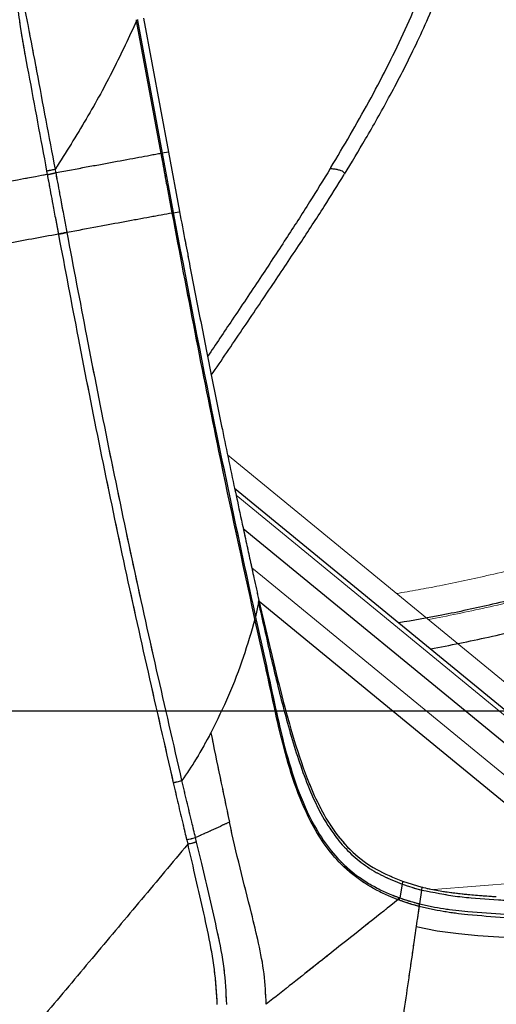
# Model space of a CAD drawing. Units: millimetres. Extents: x 0 to 297, y 0 to 210.
# Drawn here: x 143 to 149, y 94 to 105 of the extents above; entities that cross this region are included whole.
import ezdxf

# ---------------------------------------------------------------- set-up
doc = ezdxf.new("R2010")
doc.units = ezdxf.units.MM
doc.linetypes.add('PHANTOM', pattern=[12.7, 6.35, -1.27, 1.27, -1.27, 1.27, -1.27])
doc.layers.add('DEFAULT', color=179, linetype='Continuous')
doc.styles.add('SLDTEXTSTYLE3', font='TXT', dxfattribs={"width": 0.75})
doc.dimstyles.new('SLDDIMSTYLE1', dxfattribs={"dimtxt": 3.5, "dimasz": 3.302, "dimexe": 0, "dimexo": 0.0625, "dimgap": 0.875, "dimtad": 1, "dimdec": 0, "dimlfac": 15, "dimrnd": 1e-09, "dimzin": 12, "dimdsep": 46, "dimtxsty": 'SLDTEXTSTYLE3', "dimsah": 1, "dimcen": 0.09, "dimadec": 0, "dimazin": 3, "dimtfac": 1, "dimtdec": 0, "dimtmove": 0, "dimatfit": 0, "dimfxl": 1, "dimfrac": 2, "dimtolj": 1, "dimtzin": 12, "dimarcsym": 0})
doc.dimstyles.new('SLDDIMSTYLE2', dxfattribs={"dimtxt": 3.5, "dimasz": 3.302, "dimexe": 0, "dimexo": 0.0625, "dimgap": 0.875, "dimtad": 1, "dimdec": 0, "dimlfac": 15, "dimrnd": 1e-09, "dimzin": 12, "dimdsep": 46, "dimtxsty": 'SLDTEXTSTYLE3', "dimsah": 1, "dimcen": 0.09, "dimadec": 0, "dimazin": 3, "dimtfac": 1, "dimtdec": 0, "dimtofl": 0, "dimtmove": 0, "dimatfit": 3, "dimfxl": 1, "dimfrac": 2, "dimtolj": 1, "dimtzin": 12, "dimarcsym": 0})

# ---------------------------------------------------------------- blocks, each defined once
blk = doc.blocks.new('_D_3')
at = {"layer": 'DEFAULT', "transparency": 16777216}
for p, q in [((131.055, 130.667), (131.055, 41.307)), ((154.779, 54.425), (154.779, 41.307)), ((131.055, 42.307), (124.705, 42.307)), ((131.055, 42.307), (154.779, 42.307)), ((154.779, 42.307), (161.129, 42.307))]:
    blk.add_line(p, q, dxfattribs=at)
for points in [[(131.055, 42.307), (127.753, 42.815), (127.753, 41.799)], [(154.779, 42.307), (158.081, 41.799), (158.081, 42.815)]]:
    blk.add_solid(points, dxfattribs=at)
at = {"layer": 'DEFAULT', "transparency": 16777216, "char_height": 3.5, "attachment_point": 1, "style": 'SLDTEXTSTYLE3'}
for s, insert in [('356', (138.6, 46.82)), ('Backrest', (132.949, 41.264)), ('Fully upright', (129.135, 35.707))]:
    blk.add_mtext(s, dxfattribs=dict(at, insert=insert))
blk = doc.blocks.new('_D_4')
at = {"layer": 'DEFAULT', "transparency": 16777216}
for p, q in [((153.986, 97.356), (116.14, 97.356)), ((117.14, 97.356), (117.14, 55.356)), ((141.221, 55.356), (116.14, 55.356))]:
    blk.add_line(p, q, dxfattribs=at)
for points in [[(117.14, 97.356), (116.632, 94.054), (117.648, 94.054)], [(117.14, 55.356), (117.648, 58.658), (116.632, 58.658)]]:
    blk.add_solid(points, dxfattribs=at)
at = {"layer": 'DEFAULT', "transparency": 16777216, "char_height": 3.5, "attachment_point": 1, "rotation": 90, "style": 'SLDTEXTSTYLE3'}
for s, insert in [('Seat height', (118.184, 65.977)), ('800 Max', (112.628, 69.489)), ('Min', (107.071, 79.386)), ('630', (107.071, 70.315))]:
    blk.add_mtext(s, dxfattribs=dict(at, insert=insert))
blk = doc.blocks.new('_D_7')
at = {"layer": 'DEFAULT', "transparency": 16777216}
for p, q in [((210.421, 159.533), (210.421, 165.883)), ((138.072, 159.533), (211.421, 159.533)), ((210.421, 159.533), (210.421, 55.356)), ((153.275, 55.356), (211.421, 55.356)), ((210.421, 55.356), (210.421, 49.006))]:
    blk.add_line(p, q, dxfattribs=at)
for points in [[(210.421, 159.533), (210.929, 162.835), (209.913, 162.835)], [(210.421, 55.356), (209.913, 52.054), (210.929, 52.054)]]:
    blk.add_solid(points, dxfattribs=at)
at = {"layer": 'DEFAULT', "transparency": 16777216, "char_height": 3.5, "attachment_point": 1, "rotation": 90, "style": 'SLDTEXTSTYLE3'}
for s, insert in [('Fully upright', (217.02, 92.719)), ('1730 Max', (205.908, 95.386)), ('Backrest', (211.464, 96.533)), ('Min', (200.351, 107.869)), ('1560', (200.351, 96.212))]:
    blk.add_mtext(s, dxfattribs=dict(at, insert=insert))

msp = doc.modelspace()

# ---------------------------------------------------------------- linework, layer by layer
at = {"color": 7, "linetype": 'Continuous', "lineweight": 25}
for p, q in [((144.698, 104.948), (144.696, 104.96)), ((144.968, 103.489), (144.698, 104.948)), ((144.707, 104.964), (144.709, 104.952)), ((144.709, 104.952), (144.979, 103.493)), ((144.774, 104.977), (145.048, 103.504)), ((144.979, 103.493), (144.968, 103.489)), ((144.969, 103.487), (144.968, 103.489)), ((144.98, 103.491), (144.979, 103.493)), ((145.048, 103.504), (144.98, 103.491)), ((144.98, 103.491), (145.102, 102.838)), ((145.048, 103.504), (145.171, 102.849)), ((143.811, 103.278), (143.804, 103.316)), ((146.83, 103.322), (146.831, 103.322)), ((143.708, 103.295), (143.715, 103.257)), ((143.715, 103.257), (143.716, 103.254)), ((143.812, 103.275), (143.811, 103.278)), ((145.091, 102.832), (145.091, 102.834)), ((145.102, 102.836), (145.167, 102.848)), ((145.102, 102.838), (145.102, 102.836)), ((145.167, 102.848), (145.171, 102.849)), ((143.837, 102.602), (143.838, 102.599)), ((143.934, 102.619), (143.934, 102.622)), ((145.777, 99.809), (151.312, 95.271)), ((145.873, 99.363), (149.757, 96.178)), ((146.04, 98.552), (146.007, 98.391)), ((146.04, 98.552), (146.045, 98.573)), ((146.007, 98.391), (145.997, 98.387)), ((146.001, 98.367), (145.997, 98.387)), ((146.012, 98.372), (146.001, 98.367)), ((146.007, 98.391), (146.012, 98.372)), ((145.358, 95.916), (145.347, 95.965)), ((145.25, 95.94), (145.261, 95.891)), ((147.622, 95.453), (147.596, 95.301)), ((147.626, 95.479), (147.622, 95.453)), ((147.627, 95.485), (147.626, 95.479)), ((147.627, 95.485), (147.838, 95.42)), ((147.838, 95.42), (147.836, 95.387)), ((147.584, 95.305), (147.596, 95.301)), ((147.836, 95.387), (147.812, 95.235)), ((147.589, 95.277), (147.577, 95.282)), ((147.808, 95.208), (147.806, 95.208))]:
    msp.add_line(p, q, dxfattribs=at)
at = {"color": 7, "linetype": 'PHANTOM', "lineweight": 18}
for p, q in [((144.698, 104.948), (144.696, 104.96)), ((144.968, 103.489), (144.698, 104.948)), ((144.707, 104.964), (144.709, 104.952)), ((144.709, 104.952), (144.979, 103.493)), ((144.774, 104.977), (145.048, 103.504)), ((144.979, 103.493), (144.968, 103.489)), ((144.969, 103.487), (144.968, 103.489)), ((144.98, 103.491), (144.979, 103.493)), ((145.048, 103.504), (144.98, 103.491)), ((144.98, 103.491), (145.102, 102.838)), ((145.048, 103.504), (145.171, 102.849)), ((143.811, 103.278), (143.804, 103.316)), ((143.708, 103.295), (143.715, 103.257)), ((143.715, 103.257), (143.716, 103.254)), ((143.812, 103.275), (143.811, 103.278)), ((145.091, 102.832), (145.091, 102.834)), ((145.102, 102.836), (145.167, 102.848)), ((145.102, 102.838), (145.102, 102.836)), ((145.167, 102.848), (145.171, 102.849)), ((143.837, 102.602), (143.838, 102.599)), ((143.934, 102.619), (143.934, 102.622)), ((145.7, 100.174), (151.681, 95.271)), ((145.794, 99.729), (149.731, 96.501)), ((146.04, 98.552), (146.007, 98.391)), ((146.04, 98.552), (146.045, 98.573)), ((146.007, 98.391), (145.997, 98.387)), ((146.001, 98.367), (145.997, 98.387)), ((146.012, 98.372), (146.001, 98.367)), ((146.007, 98.391), (146.012, 98.372)), ((145.358, 95.916), (145.347, 95.965)), ((145.25, 95.94), (145.261, 95.891)), ((147.966, 95.392), (150.08, 95.56)), ((147.622, 95.453), (147.596, 95.301)), ((147.626, 95.479), (147.622, 95.453)), ((147.627, 95.485), (147.626, 95.479)), ((147.627, 95.485), (147.838, 95.42)), ((147.838, 95.42), (147.836, 95.387)), ((147.584, 95.305), (147.596, 95.301)), ((147.836, 95.387), (147.812, 95.235)), ((147.589, 95.277), (147.577, 95.282)), ((147.808, 95.208), (147.806, 95.208))]:
    msp.add_line(p, q, dxfattribs=at)
at = {"color": 7, "linetype": 'PHANTOM', "lineweight": 18, "flags": 128}
for points in [[(145.966, 98.933), (146.085, 98.835), (147.64, 97.561), (148.861, 96.56), (150.08, 95.56)], [(147.775, 94.985), (148.007, 94.94), (148.242, 94.909), (148.455, 94.889), (148.627, 94.876), (148.745, 94.869), (148.799, 94.866), (148.872, 94.863), (148.986, 94.858), (149.146, 94.852), (149.357, 94.846), (149.626, 94.84), (149.961, 94.836), (149.961, 94.836), (149.961, 94.836), (149.961, 94.836), (149.961, 94.836), (149.961, 94.836), (149.961, 94.836), (149.962, 94.836), (149.962, 94.836), (149.968, 94.836), (149.982, 94.836), (150.067, 94.835), (150.201, 94.834), (150.387, 94.833), (150.63, 94.832), (150.933, 94.832), (151.303, 94.831)]]:
    msp.add_lwpolyline(points, dxfattribs=at)
at = {"color": 7, "linetype": 'Continuous', "lineweight": 25, "flags": 128}
for points in [[(146.047, 98.564), (146.111, 98.512), (147.665, 97.238), (148.887, 96.236), (150.057, 95.277)], [(147.775, 94.985), (148.007, 94.94), (148.242, 94.909), (148.455, 94.889), (148.627, 94.876), (148.745, 94.869)]]:
    msp.add_lwpolyline(points, dxfattribs=at)
at = {"color": 7, "linetype": 'Continuous', "lineweight": 25}
for centre, radius, start, end in [((144.691, 104.984), 0.0364, 281.595, 299.9313), ((144.961, 103.523), 0.0365, 281.5943, 299.9283), ((143.24, 105.648), 2.438, 281.2427, 283.5546), ((145.084, 102.869), 0.0362, 281.7943, 300.2963), ((145.084, 102.867), 0.0362, 281.7965, 300.2975), ((144.593, 98.701), 2.838, 283.3752, 285.3987), ((147.346, 95.36), 0.257, 341.092, 346.595), ((147.503, 95.284), 0.313, 346.0475, 351.0474)]:
    msp.add_arc(centre, radius, start, end, dxfattribs=at)
at = {"color": 7, "linetype": 'PHANTOM', "lineweight": 18}
for centre, radius, start, end in [((144.691, 104.984), 0.0364, 281.595, 299.9313), ((144.961, 103.523), 0.0365, 281.5943, 299.9283), ((143.24, 105.648), 2.438, 281.2427, 283.5546), ((145.084, 102.869), 0.0362, 281.7943, 300.2963), ((145.084, 102.867), 0.0362, 281.7965, 300.2975), ((144.593, 98.701), 2.838, 283.3752, 285.3987), ((147.346, 95.36), 0.257, 341.092, 346.595), ((147.503, 95.284), 0.313, 346.0475, 351.0474)]:
    msp.add_arc(centre, radius, start, end, dxfattribs=at)
at = {"color": 7, "linetype": 'Continuous', "lineweight": 25}
for points, knots in [([(146.837, 103.333), (146.979, 103.572), (147.264, 104.052), (147.641, 104.8), (147.921, 105.46), (148.04, 105.881), (148.082, 106.032)], [0, 0, 0, 0, 0.280923, 0.561819, 0.842661, 1, 1, 1, 1]), ([(146.986, 103.26), (147.064, 103.389), (147.232, 103.666), (147.486, 104.116), (147.754, 104.633), (147.985, 105.148), (148.167, 105.623), (148.247, 105.906), (148.285, 106.039)], [0, 0, 0, 0, 0.147661, 0.315944, 0.50485, 0.714365, 0.86551, 1, 1, 1, 1]), ([(143.804, 103.316), (143.736, 103.675), (143.636, 104.206), (143.528, 104.783), (143.475, 105.046), (143.448, 105.163), (143.419, 105.266), (143.397, 105.332), (143.384, 105.378), (143.378, 105.401), (143.375, 105.414), (143.374, 105.419), (143.373, 105.422), (143.373, 105.424), (143.373, 105.425)], [0, 0, 0, 0, 0.487192, 0.718564, 0.782354, 0.845877, 0.8824, 0.936524, 0.965451, 0.985289, 0.992334, 0.996544, 0.99832, 1, 1, 1, 1]), ([(143.373, 105.425), (143.373, 105.424), (143.374, 105.417), (143.376, 105.402), (143.379, 105.373), (143.383, 105.319), (143.384, 105.24), (143.389, 105.089), (143.427, 104.801), (143.543, 104.184), (143.641, 103.654), (143.708, 103.295)], [0, 0, 0, 0, 0.002178, 0.01486, 0.034817, 0.063636, 0.11666, 0.151564, 0.27467, 0.507046, 1, 1, 1, 1]), ([(144.698, 104.948), (144.616, 104.771), (144.454, 104.423), (144.156, 103.877), (143.92, 103.501), (143.804, 103.316)], [0, 0, 0, 0, 0.344344, 0.676923, 1, 1, 1, 1]), ([(144.968, 103.489), (144.889, 103.474), (144.73, 103.445), (144.454, 103.394), (144.152, 103.338), (143.925, 103.296), (143.812, 103.275)], [0, 0, 0, 0, 0.254367, 0.50832, 0.754886, 1, 1, 1, 1]), ([(145.091, 102.834), (145.091, 102.834), (145.081, 102.888), (145.06, 102.996), (145.024, 103.188), (144.994, 103.352), (144.974, 103.461), (144.969, 103.487)], [0, 0, 0, 0, 0.000006, 0.246436, 0.499799, 0.880111, 1, 1, 1, 1]), ([(146.83, 103.322), (146.755, 103.2), (146.595, 102.941), (146.336, 102.539), (146.051, 102.107), (145.762, 101.676), (145.571, 101.39), (145.48, 101.256)], [0, 0, 0, 0, 0.173701, 0.3688695, 0.5800283, 0.8016884, 1, 1, 1, 1]), ([(146.986, 103.26), (146.986, 103.26), (146.991, 103.264), (146.987, 103.273), (146.977, 103.287), (146.952, 103.299), (146.918, 103.309), (146.877, 103.317), (146.845, 103.32), (146.83, 103.322)], [0, 0, 0, 0, 0.000229, 0.183369, 0.366614, 0.542614, 0.706536, 0.856456, 1, 1, 1, 1]), ([(146.831, 103.322), (146.832, 103.324), (146.834, 103.328), (146.836, 103.331), (146.837, 103.333)], [0, 0, 0, 0, 0.5, 1, 1, 1, 1]), ([(143.715, 103.257), (143.541, 103.225), (143.203, 103.162), (142.702, 103.069), (142.225, 102.981), (141.763, 102.895), (141.311, 102.811), (140.871, 102.73), (140.435, 102.649), (139.997, 102.568), (139.545, 102.484), (139.071, 102.396), (138.752, 102.337), (138.587, 102.306)], [0, 0, 0, 0, 0.104286, 0.201554, 0.293736, 0.382458, 0.469213, 0.555452, 0.637589, 0.721773, 0.809268, 0.901461, 1, 1, 1, 1]), ([(143.716, 103.254), (143.72, 103.23), (143.74, 103.122), (143.771, 102.957), (143.807, 102.763), (143.828, 102.654), (143.837, 102.602), (143.837, 102.602)], [0, 0, 0, 0, 0.107553, 0.499055, 0.759734, 0.999994, 1, 1, 1, 1]), ([(143.934, 102.622), (143.924, 102.675), (143.903, 102.784), (143.867, 102.978), (143.837, 103.143), (143.816, 103.251), (143.812, 103.275)], [0, 0, 0, 0, 0.240032, 0.500622, 0.892432, 1, 1, 1, 1]), ([(145.521, 101.049), (145.635, 101.217), (145.86, 101.548), (146.187, 102.031), (146.488, 102.482), (146.752, 102.886), (146.912, 103.141), (146.985, 103.258)], [0, 0, 0, 0, 0.230104, 0.455701, 0.661462, 0.843706, 1, 1, 1, 1]), ([(145.091, 102.834), (145.011, 102.819), (144.852, 102.79), (144.576, 102.739), (144.275, 102.683), (144.048, 102.641), (143.934, 102.619)], [0, 0, 0, 0, 0.253954, 0.50823, 0.753974, 1, 1, 1, 1]), ([(145.997, 98.387), (145.864, 98.996), (145.542, 100.473), (145.258, 101.959), (145.091, 102.832)], [0, 0, 0, 0, 0.41213, 1, 1, 1, 1]), ([(145.102, 102.836), (145.24, 102.112), (145.523, 100.627), (145.843, 99.149), (146.007, 98.391)], [0, 0, 0, 0, 0.487244, 1, 1, 1, 1]), ([(145.171, 102.849), (145.192, 102.737), (145.231, 102.536), (145.288, 102.235), (145.344, 101.945), (145.404, 101.64), (145.464, 101.337), (145.523, 101.039), (145.582, 100.745), (145.646, 100.433), (145.715, 100.101), (145.788, 99.754), (145.853, 99.454), (145.906, 99.209), (145.949, 99.012), (145.994, 98.804), (146.026, 98.656), (146.045, 98.573)], [0, 0, 0, 0, 0.078414, 0.140296, 0.21061, 0.281625, 0.353694, 0.423349, 0.490591, 0.559711, 0.641745, 0.72412, 0.803125, 0.853008, 0.895925, 0.94172, 1, 1, 1, 1]), ([(143.837, 102.602), (143.643, 102.566), (143.241, 102.491), (142.61, 102.374), (141.95, 102.252), (141.273, 102.126), (140.597, 102.001), (139.936, 101.878), (139.305, 101.762), (138.904, 101.687), (138.709, 101.651)], [0, 0, 0, 0, 0.116191, 0.23987, 0.368659, 0.500035, 0.631391, 0.760161, 0.883823, 1, 1, 1, 1]), ([(143.838, 102.599), (143.91, 102.219), (144.137, 101.02), (144.543, 99.005), (144.916, 97.379), (145.102, 96.566)], [0, 0, 0, 0, 0.187919, 0.593988, 1, 1, 1, 1]), ([(145.198, 96.591), (145.011, 97.404), (144.638, 99.029), (144.233, 101.042), (144.006, 102.24), (143.934, 102.619)], [0, 0, 0, 0, 0.4059841, 0.8120375, 1, 1, 1, 1]), ([(150.484, 98.996), (150.353, 98.962), (149.945, 98.857), (149.324, 98.697), (148.646, 98.536), (148.088, 98.412), (147.743, 98.353), (147.586, 98.326)], [0, 0, 0, 0, 0.137194, 0.424028, 0.647164, 0.839195, 1, 1, 1, 1]), ([(147.936, 98.039), (148.149, 98.081), (148.585, 98.168), (149.462, 98.383), (150.124, 98.557), (150.566, 98.674)], [0, 0, 0, 0, 0.240246, 0.493231, 1, 1, 1, 1]), ([(146.04, 98.552), (146.084, 98.355), (146.172, 97.96), (146.316, 97.37), (146.455, 96.883), (146.595, 96.503), (146.722, 96.227), (146.87, 95.99), (147.037, 95.798), (147.213, 95.653), (147.41, 95.537), (147.552, 95.481), (147.622, 95.453)], [0, 0, 0, 0, 0.166674, 0.33335, 0.500009, 0.583387, 0.666715, 0.750009, 0.812522, 0.875021, 0.937523, 1, 1, 1, 1]), ([(146.045, 98.573), (146.084, 98.408), (146.162, 98.079), (146.279, 97.584), (146.411, 97.093), (146.549, 96.67), (146.701, 96.318), (146.861, 96.04), (147.07, 95.796), (147.33, 95.605), (147.528, 95.525), (147.627, 95.485)], [0, 0, 0, 0, 0.1400478, 0.2801006, 0.4201618, 0.5601887, 0.6482183, 0.7362049, 0.8241676, 0.9120713, 1, 1, 1, 1]), ([(146.001, 98.367), (145.96, 98.226), (145.876, 97.944), (145.718, 97.526), (145.583, 97.253), (145.516, 97.117)], [0, 0, 0, 0, 0.3333079, 0.6666423, 1, 1, 1, 1]), ([(147.577, 95.282), (147.553, 95.291), (147.438, 95.335), (147.24, 95.436), (147, 95.611), (146.8, 95.832), (146.611, 96.129), (146.449, 96.503), (146.316, 96.945), (146.214, 97.396), (146.113, 97.871), (146.04, 98.194), (146.001, 98.367)], [0, 0, 0, 0, 0.020797, 0.101789, 0.182661, 0.264337, 0.346147, 0.472269, 0.599065, 0.726674, 0.853909, 1, 1, 1, 1]), ([(146.012, 98.372), (146.051, 98.199), (146.124, 97.876), (146.224, 97.401), (146.326, 96.951), (146.459, 96.51), (146.621, 96.138), (146.811, 95.843), (147.011, 95.626), (147.249, 95.454), (147.446, 95.357), (147.561, 95.314), (147.584, 95.305)], [0, 0, 0, 0, 0.146779, 0.274326, 0.402258, 0.529352, 0.655751, 0.737249, 0.818609, 0.898912, 0.979335, 1, 1, 1, 1]), ([(145.516, 97.117), (145.464, 97.021), (145.367, 96.843), (145.251, 96.67), (145.198, 96.591)], [0, 0, 0, 0, 0.540849, 1, 1, 1, 1]), ([(145.516, 97.117), (145.55, 96.953), (145.616, 96.625), (145.686, 96.299), (145.72, 96.135)], [0, 0, 0, 0, 0.500003, 1, 1, 1, 1]), ([(145.102, 96.566), (145.12, 96.49), (145.155, 96.338), (145.205, 96.129), (145.236, 95.997), (145.25, 95.94)], [0, 0, 0, 0, 0.36463, 0.729262, 1, 1, 1, 1]), ([(145.347, 95.965), (145.347, 95.965), (145.333, 96.022), (145.301, 96.154), (145.252, 96.363), (145.215, 96.515), (145.198, 96.591), (145.198, 96.591)], [0, 0, 0, 0, 0.000006, 0.272324, 0.635372, 0.999994, 1, 1, 1, 1]), ([(145.72, 96.135), (145.654, 96.104), (145.532, 96.046), (145.404, 95.99), (145.347, 95.965)], [0, 0, 0, 0, 0.5478677, 1, 1, 1, 1]), ([(146.125, 94.131), (146.12, 94.243), (146.11, 94.468), (146.043, 94.802), (145.95, 95.189), (145.835, 95.632), (145.758, 95.967), (145.72, 96.135)], [0, 0, 0, 0, 0.166581, 0.333234, 0.499924, 0.749963, 1, 1, 1, 1]), ([(145.261, 95.891), (145.092, 95.689), (144.754, 95.286), (144.241, 94.675), (143.727, 94.062), (143.211, 93.448), (142.696, 92.835), (142.183, 92.223), (141.672, 91.614), (141.338, 91.215), (141.171, 91.016)], [0, 0, 0, 0, 0.124885, 0.249785, 0.37469, 0.499594, 0.624706, 0.749814, 0.874915, 1, 1, 1, 1]), ([(145.358, 95.916), (145.345, 95.912), (145.317, 95.904), (145.28, 95.895), (145.261, 95.891)], [0, 0, 0, 0, 0.5, 1, 1, 1, 1]), ([(145.261, 95.891), (145.261, 95.891), (145.279, 95.811), (145.355, 95.481), (145.463, 95.025), (145.559, 94.516), (145.575, 94.257), (145.583, 94.128)], [0, 0, 0, 0, 0.0000022, 0.1361031, 0.566361, 0.7832989, 1, 1, 1, 1]), ([(145.691, 94.129), (145.685, 94.261), (145.671, 94.528), (145.567, 95.045), (145.457, 95.507), (145.378, 95.837), (145.358, 95.916)], [0, 0, 0, 0, 0.218423, 0.439924, 0.866064, 1, 1, 1, 1]), ([(147.622, 95.453), (147.658, 95.441), (147.728, 95.417), (147.8, 95.397), (147.836, 95.387)], [0, 0, 0, 0, 0.499997, 1, 1, 1, 1]), ([(147.838, 95.42), (147.891, 95.408), (147.998, 95.383), (148.16, 95.36), (148.325, 95.341), (148.492, 95.326), (148.603, 95.319), (148.658, 95.315)], [0, 0, 0, 0, 0.198233, 0.39501, 0.595639, 0.79973, 1, 1, 1, 1]), ([(147.596, 95.301), (147.596, 95.301), (147.612, 95.295), (147.647, 95.283), (147.705, 95.265), (147.761, 95.249), (147.798, 95.239), (147.812, 95.235), (147.812, 95.235)], [0, 0, 0, 0, 0.000018, 0.229099, 0.490038, 0.810961, 0.999982, 1, 1, 1, 1]), ([(147.836, 95.387), (147.967, 95.362), (148.23, 95.31), (148.631, 95.282), (149.033, 95.261), (149.434, 95.251), (150.228, 95.238), (150.888, 95.238), (151.415, 95.239)], [0, 0, 0, 0, 0.111934, 0.223944, 0.335949, 0.44797, 0.559981, 1, 1, 1, 1]), ([(147.577, 95.282), (147.472, 95.198), (147.261, 95.031), (146.966, 94.798), (146.685, 94.574), (146.42, 94.365), (146.223, 94.209), (146.125, 94.131)], [0, 0, 0, 0, 0.246447, 0.492828, 0.661942, 0.830971, 1, 1, 1, 1]), ([(147.806, 95.208), (147.793, 95.212), (147.755, 95.222), (147.699, 95.239), (147.641, 95.259), (147.606, 95.271), (147.589, 95.277)], [0, 0, 0, 0, 0.188982, 0.509819, 0.770788, 1, 1, 1, 1]), ([(147.808, 95.208), (147.803, 95.176), (147.793, 95.103), (147.782, 95.027), (147.775, 94.985)], [0, 0, 0, 0, 0.447282, 1, 1, 1, 1]), ([(151.399, 95.043), (151.177, 95.043), (150.694, 95.043), (149.949, 95.045), (149.151, 95.059), (148.526, 95.094), (148.073, 95.147), (147.896, 95.188), (147.808, 95.208)], [0, 0, 0, 0, 0.184819, 0.40274, 0.620641, 0.849041, 0.924571, 1, 1, 1, 1]), ([(147.812, 95.235), (147.812, 95.235), (147.812, 95.235), (147.813, 95.235), (147.813, 95.235)], [0, 0, 0, 0, 0.002815, 1, 1, 1, 1]), ([(147.813, 95.235), (147.901, 95.216), (148.077, 95.178), (148.528, 95.132), (149.414, 95.088), (150.432, 95.085), (151.177, 95.084), (151.399, 95.084)], [0, 0, 0, 0, 0.074953, 0.150012, 0.378401, 0.814838, 1, 1, 1, 1]), ([(147.775, 94.985), (147.761, 94.883), (147.731, 94.678), (147.682, 94.339), (147.629, 93.975), (147.566, 93.541), (147.492, 93.033), (147.408, 92.454), (147.351, 92.059), (147.322, 91.862)], [0, 0, 0, 0, 0.125079, 0.250058, 0.375073, 0.500081, 0.666666, 0.833344, 1, 1, 1, 1])]:
    msp.add_open_spline(points, degree=3, knots=knots, dxfattribs=at)
at = {"color": 7, "linetype": 'PHANTOM', "lineweight": 18}
for points, knots in [([(143.804, 103.316), (143.736, 103.675), (143.636, 104.206), (143.528, 104.783), (143.475, 105.046), (143.448, 105.163), (143.419, 105.266), (143.397, 105.332), (143.384, 105.378), (143.378, 105.401), (143.375, 105.414), (143.374, 105.419), (143.373, 105.422), (143.373, 105.424), (143.373, 105.425)], [0, 0, 0, 0, 0.487192, 0.718564, 0.782354, 0.845877, 0.8824, 0.936524, 0.965451, 0.985289, 0.992334, 0.996544, 0.99832, 1, 1, 1, 1]), ([(143.373, 105.425), (143.373, 105.424), (143.374, 105.417), (143.376, 105.402), (143.379, 105.373), (143.383, 105.319), (143.384, 105.24), (143.389, 105.089), (143.427, 104.801), (143.543, 104.184), (143.641, 103.654), (143.708, 103.295)], [0, 0, 0, 0, 0.002178, 0.01486, 0.034817, 0.063636, 0.11666, 0.151564, 0.27467, 0.507046, 1, 1, 1, 1]), ([(144.698, 104.948), (144.616, 104.771), (144.454, 104.423), (144.156, 103.877), (143.92, 103.501), (143.804, 103.316)], [0, 0, 0, 0, 0.344344, 0.676923, 1, 1, 1, 1]), ([(144.968, 103.489), (144.889, 103.474), (144.73, 103.445), (144.454, 103.394), (144.152, 103.338), (143.925, 103.296), (143.812, 103.275)], [0, 0, 0, 0, 0.254367, 0.50832, 0.754886, 1, 1, 1, 1]), ([(145.091, 102.834), (145.091, 102.834), (145.081, 102.888), (145.06, 102.996), (145.024, 103.188), (144.994, 103.352), (144.974, 103.461), (144.969, 103.487)], [0, 0, 0, 0, 0.000006, 0.246436, 0.499799, 0.880111, 1, 1, 1, 1]), ([(143.715, 103.257), (143.541, 103.225), (143.203, 103.162), (142.702, 103.069), (142.225, 102.981), (141.763, 102.895), (141.311, 102.811), (140.871, 102.73), (140.435, 102.649), (139.997, 102.568), (139.545, 102.484), (139.071, 102.396), (138.752, 102.337), (138.587, 102.306)], [0, 0, 0, 0, 0.104286, 0.201554, 0.293736, 0.382458, 0.469213, 0.555452, 0.637589, 0.721773, 0.809268, 0.901461, 1, 1, 1, 1]), ([(143.716, 103.254), (143.72, 103.23), (143.74, 103.122), (143.771, 102.957), (143.807, 102.763), (143.828, 102.654), (143.837, 102.602), (143.837, 102.602)], [0, 0, 0, 0, 0.107553, 0.499055, 0.759734, 0.999994, 1, 1, 1, 1]), ([(143.934, 102.622), (143.924, 102.675), (143.903, 102.784), (143.867, 102.978), (143.837, 103.143), (143.816, 103.251), (143.812, 103.275)], [0, 0, 0, 0, 0.240032, 0.500622, 0.892432, 1, 1, 1, 1]), ([(145.091, 102.834), (145.011, 102.819), (144.852, 102.79), (144.576, 102.739), (144.275, 102.683), (144.048, 102.641), (143.934, 102.619)], [0, 0, 0, 0, 0.253954, 0.50823, 0.753974, 1, 1, 1, 1]), ([(145.997, 98.387), (145.864, 98.996), (145.542, 100.473), (145.258, 101.959), (145.091, 102.832)], [0, 0, 0, 0, 0.41213, 1, 1, 1, 1]), ([(145.102, 102.836), (145.24, 102.112), (145.523, 100.627), (145.843, 99.149), (146.007, 98.391)], [0, 0, 0, 0, 0.487244, 1, 1, 1, 1]), ([(145.171, 102.849), (145.192, 102.737), (145.231, 102.536), (145.288, 102.235), (145.344, 101.945), (145.404, 101.64), (145.464, 101.337), (145.523, 101.039), (145.582, 100.745), (145.646, 100.433), (145.715, 100.101), (145.788, 99.754), (145.853, 99.454), (145.906, 99.209), (145.949, 99.012), (145.994, 98.804), (146.026, 98.656), (146.045, 98.573)], [0, 0, 0, 0, 0.078414, 0.140296, 0.21061, 0.281625, 0.353694, 0.423349, 0.490591, 0.559711, 0.641745, 0.72412, 0.803125, 0.853008, 0.895925, 0.94172, 1, 1, 1, 1]), ([(143.837, 102.602), (143.643, 102.566), (143.241, 102.491), (142.61, 102.374), (141.95, 102.252), (141.273, 102.126), (140.597, 102.001), (139.936, 101.878), (139.305, 101.762), (138.904, 101.687), (138.709, 101.651)], [0, 0, 0, 0, 0.116191, 0.23987, 0.368659, 0.500035, 0.631391, 0.760161, 0.883823, 1, 1, 1, 1]), ([(143.838, 102.599), (143.91, 102.219), (144.137, 101.02), (144.543, 99.005), (144.916, 97.379), (145.102, 96.566)], [0, 0, 0, 0, 0.187919, 0.593988, 1, 1, 1, 1]), ([(145.198, 96.591), (145.011, 97.404), (144.638, 99.029), (144.233, 101.042), (144.006, 102.24), (143.934, 102.619)], [0, 0, 0, 0, 0.4059841, 0.8120375, 1, 1, 1, 1]), ([(150.459, 99.319), (150.327, 99.285), (149.92, 99.18), (149.298, 99.02), (148.621, 98.859), (148.063, 98.736), (147.718, 98.676), (147.56, 98.649)], [0, 0, 0, 0, 0.137194, 0.424028, 0.647164, 0.839195, 1, 1, 1, 1]), ([(147.911, 98.362), (148.123, 98.404), (148.56, 98.492), (149.436, 98.706), (150.099, 98.88), (150.541, 98.997)], [0, 0, 0, 0, 0.240246, 0.493231, 1, 1, 1, 1]), ([(146.04, 98.552), (146.084, 98.355), (146.172, 97.96), (146.316, 97.37), (146.455, 96.883), (146.595, 96.503), (146.722, 96.227), (146.87, 95.99), (147.037, 95.798), (147.213, 95.653), (147.41, 95.537), (147.552, 95.481), (147.622, 95.453)], [0, 0, 0, 0, 0.166674, 0.33335, 0.500009, 0.583387, 0.666715, 0.750009, 0.812522, 0.875021, 0.937523, 1, 1, 1, 1]), ([(146.045, 98.573), (146.084, 98.408), (146.162, 98.079), (146.279, 97.584), (146.411, 97.093), (146.549, 96.67), (146.701, 96.318), (146.861, 96.04), (147.07, 95.796), (147.33, 95.605), (147.528, 95.525), (147.627, 95.485)], [0, 0, 0, 0, 0.1400478, 0.2801006, 0.4201618, 0.5601887, 0.6482183, 0.7362049, 0.8241676, 0.9120713, 1, 1, 1, 1]), ([(146.001, 98.367), (145.96, 98.226), (145.876, 97.944), (145.718, 97.526), (145.583, 97.253), (145.516, 97.117)], [0, 0, 0, 0, 0.3333079, 0.6666423, 1, 1, 1, 1]), ([(147.577, 95.282), (147.553, 95.291), (147.438, 95.335), (147.24, 95.436), (147, 95.611), (146.8, 95.832), (146.611, 96.129), (146.449, 96.503), (146.316, 96.945), (146.214, 97.396), (146.113, 97.871), (146.04, 98.194), (146.001, 98.367)], [0, 0, 0, 0, 0.020797, 0.101789, 0.182661, 0.264337, 0.346147, 0.472269, 0.599065, 0.726674, 0.853909, 1, 1, 1, 1]), ([(146.012, 98.372), (146.051, 98.199), (146.124, 97.876), (146.224, 97.401), (146.326, 96.951), (146.459, 96.51), (146.621, 96.138), (146.811, 95.843), (147.011, 95.626), (147.249, 95.454), (147.446, 95.357), (147.561, 95.314), (147.584, 95.305)], [0, 0, 0, 0, 0.146779, 0.274326, 0.402258, 0.529352, 0.655751, 0.737249, 0.818609, 0.898912, 0.979335, 1, 1, 1, 1]), ([(145.516, 97.117), (145.464, 97.021), (145.367, 96.843), (145.251, 96.67), (145.198, 96.591)], [0, 0, 0, 0, 0.540849, 1, 1, 1, 1]), ([(145.516, 97.117), (145.55, 96.953), (145.616, 96.625), (145.686, 96.299), (145.72, 96.135)], [0, 0, 0, 0, 0.500003, 1, 1, 1, 1]), ([(145.102, 96.566), (145.12, 96.49), (145.155, 96.338), (145.205, 96.129), (145.236, 95.997), (145.25, 95.94)], [0, 0, 0, 0, 0.36463, 0.729262, 1, 1, 1, 1]), ([(145.347, 95.965), (145.347, 95.965), (145.333, 96.022), (145.301, 96.154), (145.252, 96.363), (145.215, 96.515), (145.198, 96.591), (145.198, 96.591)], [0, 0, 0, 0, 0.000006, 0.272324, 0.635372, 0.999994, 1, 1, 1, 1]), ([(145.72, 96.135), (145.654, 96.104), (145.532, 96.046), (145.404, 95.99), (145.347, 95.965)], [0, 0, 0, 0, 0.5478677, 1, 1, 1, 1]), ([(146.125, 94.131), (146.12, 94.243), (146.11, 94.468), (146.043, 94.802), (145.95, 95.189), (145.835, 95.632), (145.758, 95.967), (145.72, 96.135)], [0, 0, 0, 0, 0.166581, 0.333234, 0.499924, 0.749963, 1, 1, 1, 1]), ([(145.261, 95.891), (145.092, 95.689), (144.754, 95.286), (144.241, 94.675), (143.727, 94.062), (143.211, 93.448), (142.696, 92.835), (142.183, 92.223), (141.672, 91.614), (141.338, 91.215), (141.171, 91.016)], [0, 0, 0, 0, 0.124885, 0.249785, 0.37469, 0.499594, 0.624706, 0.749814, 0.874915, 1, 1, 1, 1]), ([(145.358, 95.916), (145.345, 95.912), (145.317, 95.904), (145.28, 95.895), (145.261, 95.891)], [0, 0, 0, 0, 0.5, 1, 1, 1, 1]), ([(145.261, 95.891), (145.261, 95.891), (145.279, 95.811), (145.355, 95.481), (145.463, 95.025), (145.559, 94.516), (145.575, 94.257), (145.583, 94.128)], [0, 0, 0, 0, 0.0000022, 0.1361031, 0.566361, 0.7832989, 1, 1, 1, 1]), ([(145.691, 94.129), (145.685, 94.261), (145.671, 94.528), (145.567, 95.045), (145.457, 95.507), (145.378, 95.837), (145.358, 95.916)], [0, 0, 0, 0, 0.218423, 0.439924, 0.866064, 1, 1, 1, 1]), ([(147.622, 95.453), (147.658, 95.441), (147.728, 95.417), (147.8, 95.397), (147.836, 95.387)], [0, 0, 0, 0, 0.499997, 1, 1, 1, 1]), ([(147.838, 95.42), (147.891, 95.408), (147.998, 95.383), (148.16, 95.36), (148.325, 95.341), (148.492, 95.326), (148.603, 95.319), (148.658, 95.315)], [0, 0, 0, 0, 0.198233, 0.39501, 0.595639, 0.79973, 1, 1, 1, 1]), ([(147.596, 95.301), (147.596, 95.301), (147.612, 95.295), (147.647, 95.283), (147.705, 95.265), (147.761, 95.249), (147.798, 95.239), (147.812, 95.235), (147.812, 95.235)], [0, 0, 0, 0, 0.000018, 0.229099, 0.490038, 0.810961, 0.999982, 1, 1, 1, 1]), ([(147.836, 95.387), (147.967, 95.362), (148.23, 95.31), (148.631, 95.282), (149.033, 95.261), (149.434, 95.251), (150.228, 95.238), (150.888, 95.238), (151.415, 95.239)], [0, 0, 0, 0, 0.111934, 0.223944, 0.335949, 0.44797, 0.559981, 1, 1, 1, 1]), ([(147.577, 95.282), (147.472, 95.198), (147.261, 95.031), (146.966, 94.798), (146.685, 94.574), (146.42, 94.365), (146.223, 94.209), (146.125, 94.131)], [0, 0, 0, 0, 0.246447, 0.492828, 0.661942, 0.830971, 1, 1, 1, 1]), ([(147.806, 95.208), (147.793, 95.212), (147.755, 95.222), (147.699, 95.239), (147.641, 95.259), (147.606, 95.271), (147.589, 95.277)], [0, 0, 0, 0, 0.188982, 0.509819, 0.770788, 1, 1, 1, 1]), ([(147.808, 95.208), (147.803, 95.176), (147.793, 95.103), (147.782, 95.027), (147.775, 94.985)], [0, 0, 0, 0, 0.447282, 1, 1, 1, 1]), ([(151.399, 95.043), (151.177, 95.043), (150.694, 95.043), (149.949, 95.045), (149.151, 95.059), (148.526, 95.094), (148.073, 95.147), (147.896, 95.188), (147.808, 95.208)], [0, 0, 0, 0, 0.184819, 0.40274, 0.620641, 0.849041, 0.924571, 1, 1, 1, 1]), ([(147.812, 95.235), (147.812, 95.235), (147.812, 95.235), (147.813, 95.235), (147.813, 95.235)], [0, 0, 0, 0, 0.002815, 1, 1, 1, 1]), ([(147.813, 95.235), (147.901, 95.216), (148.077, 95.178), (148.528, 95.132), (149.414, 95.088), (150.432, 95.085), (151.177, 95.084), (151.399, 95.084)], [0, 0, 0, 0, 0.074953, 0.150012, 0.378401, 0.814838, 1, 1, 1, 1]), ([(147.775, 94.985), (147.761, 94.883), (147.731, 94.678), (147.682, 94.339), (147.629, 93.975), (147.566, 93.541), (147.492, 93.033), (147.408, 92.454), (147.351, 92.059), (147.322, 91.862)], [0, 0, 0, 0, 0.125079, 0.250058, 0.375073, 0.500081, 0.666666, 0.833344, 1, 1, 1, 1])]:
    msp.add_open_spline(points, degree=3, knots=knots, dxfattribs=at)
at = {"color": 7, "linetype": 'Continuous', "lineweight": 25}
for points in [[(143.804, 103.316), (143.79, 103.312), (143.763, 103.306), (143.726, 103.298), (143.708, 103.295)], [(143.812, 103.275), (143.798, 103.272), (143.771, 103.265), (143.734, 103.257), (143.716, 103.254)], [(143.934, 102.622), (143.92, 102.619), (143.893, 102.613), (143.856, 102.605), (143.837, 102.602)], [(143.934, 102.619), (143.92, 102.616), (143.893, 102.61), (143.856, 102.602), (143.838, 102.599)], [(145.198, 96.591), (145.184, 96.587), (145.157, 96.58), (145.121, 96.57), (145.102, 96.566)], [(147.584, 95.305), (147.583, 95.303), (147.582, 95.299), (147.579, 95.287), (147.577, 95.282)], [(147.813, 95.235), (147.813, 95.233), (147.812, 95.228), (147.809, 95.215), (147.808, 95.208)]]:
    msp.add_open_spline(points, degree=3, dxfattribs=at)
at = {"color": 7, "linetype": 'PHANTOM', "lineweight": 18}
for points in [[(143.804, 103.316), (143.79, 103.312), (143.763, 103.306), (143.726, 103.298), (143.708, 103.295)], [(143.812, 103.275), (143.798, 103.272), (143.771, 103.265), (143.734, 103.257), (143.716, 103.254)], [(143.934, 102.622), (143.92, 102.619), (143.893, 102.613), (143.856, 102.605), (143.837, 102.602)], [(143.934, 102.619), (143.92, 102.616), (143.893, 102.61), (143.856, 102.602), (143.838, 102.599)], [(145.198, 96.591), (145.184, 96.587), (145.157, 96.58), (145.121, 96.57), (145.102, 96.566)], [(147.584, 95.305), (147.583, 95.303), (147.582, 95.299), (147.579, 95.287), (147.577, 95.282)], [(147.813, 95.235), (147.813, 95.233), (147.812, 95.228), (147.809, 95.215), (147.808, 95.208)]]:
    msp.add_open_spline(points, degree=3, dxfattribs=at)

# ---------------------------------------------------------------- dimensions: what is measured, and where the dimension line sits
at = {"layer": 'DEFAULT'}
for base, p1, p2, text, dimstyle, picture, middle in [((221.532, 55.356), (137.072, 159.533), (152.275, 55.356), '<> Min\\P1730 Max', 'SLDDIMSTYLE1', '_D_7', (221.532, 106.063)), ((122.696, 55.356), (154.986, 97.356), (142.221, 55.356), '<> Min\\P800 Max', 'SLDDIMSTYLE2', '_D_4', (122.696, 78.873))]:
    dim = msp.add_linear_dim(base=base, p1=p1, p2=p2, angle=90, text=text, dimstyle=dimstyle, dxfattribs=at)
    dim.commit()
    dim.dimension.update_dxf_attribs({"geometry": picture, "text_midpoint": middle, "dimtype": 160})
dim = msp.add_linear_dim(base=(154.779, 31.196), p1=(131.055, 131.667), p2=(154.779, 55.425), angle=0, dimstyle='SLDDIMSTYLE1', dxfattribs=at)
dim.commit()
dim.dimension.update_dxf_attribs({"geometry": '_D_3', "text_midpoint": (142.479, 31.196), "dimtype": 160})

doc.saveas('drawing.dxf')
